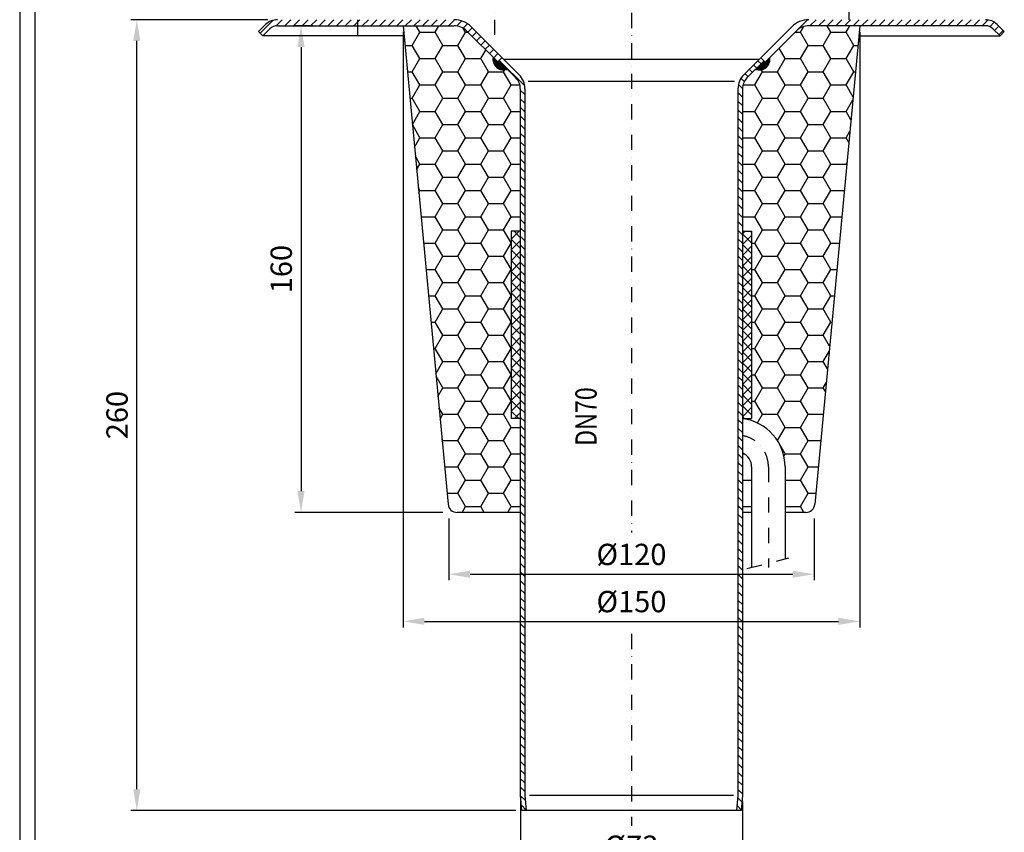
# Model space of a CAD drawing. Extents: x 0 to 3325, y 0 to 4825.
# Drawn here: x 0 to 1617, y 1073 to 2409 of the extents above; entities that cross this region are included whole.
import ezdxf

# ---------------------------------------------------------------- set-up
doc = ezdxf.new("R2010")
doc.units = 0
doc.header["$LTSCALE"] = 50
doc.header["$MEASUREMENT"] = 0
doc.linetypes.add('STRICHPUNKT', pattern=[1, 0.5, -0.25, 0, -0.25])
for name, color, linetype in [('BEM', 7, 'Continuous'), ('HILF', 2, 'Continuous'), ('MITTEL', 2, 'STRICHPUNKT'), ('SCHRAFF', 7, 'Continuous'), ('STEMPEL', 3, 'Continuous'), ('TEXT', 7, 'Continuous')]:
    doc.layers.add(name, color=color, linetype=linetype)
doc.styles.add('GREEKS', font='SIMPLEX.shx', dxfattribs={"width": 0.8})
doc.styles.get("Standard").update_dxf_attribs({"font": 'simplex.shx', "width": 0.8})
doc.dimstyles.get("Standard").update_dxf_attribs({"dimtxt": 0.18, "dimasz": 0.18, "dimexe": 0.18, "dimexo": 0.0625, "dimgap": 0.09, "dimtad": 0, "dimtih": 1, "dimtoh": 1, "dimdec": 4, "dimzin": 0, "dimdsep": 46, "dimtxsty": 'Standard', "dimcen": 0.09, "dimadec": 0, "dimazin": 0, "dimtfac": 1, "dimtdec": 4, "dimtofl": 0, "dimtmove": 0, "dimatfit": 3, "dimfxl": 0, "dimtolj": 1, "dimtzin": 0, "dimarcsym": 0})

# ---------------------------------------------------------------- blocks, each defined once
blk = doc.blocks.new('*D4')
at = {"layer": 'BEM', "color": 0, "lineweight": -2}
for p, q in [((407.4, 2408.6), (182.4, 2408.6)), ((192.4, 1143.6), (192.4, 2373.6)), ((815, 1108.6), (182.4, 1108.6))]:
    blk.add_line(p, q, dxfattribs=at)
at = {"layer": 'BEM', "color": 0}
for points in [[(186.6, 2373.6), (198.3, 2373.6), (192.4, 2408.6)], [(186.6, 1143.6), (198.3, 1143.6), (192.4, 1108.6)]]:
    blk.add_solid(points, dxfattribs=at)
at = {"layer": 'Defpoints', "color": 0}
for p in [(192.4, 2408.6), (417.4, 2408.6), (825, 1108.6)]:
    blk.add_point(p, dxfattribs=at)
at = {"layer": 'BEM', "color": 1, "insert": (159.9, 1758.6), "char_height": 35, "attachment_point": 5, "rotation": 90}
blk.add_mtext('\\A1;260', dxfattribs=at)
blk = doc.blocks.new('*D5')
at = {"layer": 'BEM', "color": 0, "lineweight": -2}
for p, q in [((822.4, 1123.3), (822.4, 1007.4)), ((1187.4, 1123.3), (1187.4, 1007.4)), ((857.4, 1017.4), (1152.4, 1017.4))]:
    blk.add_line(p, q, dxfattribs=at)
at = {"layer": 'BEM', "color": 0}
for points in [[(857.4, 1023.2), (857.4, 1011.5), (822.4, 1017.4)], [(1152.4, 1023.2), (1152.4, 1011.5), (1187.4, 1017.4)]]:
    blk.add_solid(points, dxfattribs=at)
at = {"layer": 'Defpoints', "color": 0}
for p in [(822.4, 1133.3), (1187.4, 1133.3), (1187.4, 1017.4)]:
    blk.add_point(p, dxfattribs=at)
at = {"layer": 'BEM', "color": 1, "insert": (1004.9, 1049.9), "char_height": 35, "attachment_point": 5}
blk.add_mtext('\\A1;%%c73', dxfattribs=at)
blk = doc.blocks.new('*D27')
at = {"layer": 'BEM', "color": 0, "lineweight": -2}
for p, q in [((481.6, 2398.6), (452.1, 2398.6)), ((462.1, 2363.6), (462.1, 1633.6)), ((694.9, 1598.6), (452.1, 1598.6))]:
    blk.add_line(p, q, dxfattribs=at)
at = {"layer": 'BEM', "color": 0}
for points in [[(456.2, 2363.6), (467.9, 2363.6), (462.1, 2398.6)], [(456.2, 1633.6), (467.9, 1633.6), (462.1, 1598.6)]]:
    blk.add_solid(points, dxfattribs=at)
at = {"layer": 'Defpoints', "color": 0}
for p in [(491.6, 2398.6), (462.1, 1598.6), (704.9, 1598.6)]:
    blk.add_point(p, dxfattribs=at)
at = {"layer": 'BEM', "color": 1, "insert": (429.6, 1998.6), "char_height": 35, "attachment_point": 5, "rotation": 90}
blk.add_mtext('\\A1;160', dxfattribs=at)
blk = doc.blocks.new('*D28')
at = {"layer": 'BEM', "color": 0, "lineweight": -2}
for p, q in [((704.9, 1588.6), (704.9, 1487.1)), ((1304.8, 1588.6), (1304.8, 1487.1)), ((739.9, 1497.1), (1269.8, 1497.1))]:
    blk.add_line(p, q, dxfattribs=at)
at = {"layer": 'BEM', "color": 0}
for points in [[(739.9, 1502.9), (739.9, 1491.2), (704.9, 1497.1)], [(1269.8, 1502.9), (1269.8, 1491.2), (1304.8, 1497.1)]]:
    blk.add_solid(points, dxfattribs=at)
at = {"layer": 'Defpoints', "color": 0}
for p in [(704.9, 1598.6), (1304.8, 1598.6), (1304.8, 1497.1)]:
    blk.add_point(p, dxfattribs=at)
at = {"layer": 'BEM', "color": 1, "insert": (1004.9, 1529.6), "char_height": 35, "attachment_point": 5}
blk.add_mtext('\\A1;%%c120', dxfattribs=at)
blk = doc.blocks.new('*D29')
at = {"layer": 'BEM', "color": 0, "lineweight": -2}
for p, q in [((629.9, 2388.6), (629.9, 1409.6)), ((1379.9, 2388.6), (1379.9, 1409.6)), ((664.9, 1419.6), (1344.9, 1419.6))]:
    blk.add_line(p, q, dxfattribs=at)
at = {"layer": 'BEM', "color": 0}
for points in [[(664.9, 1425.5), (664.9, 1413.8), (629.9, 1419.6)], [(1344.9, 1425.5), (1344.9, 1413.8), (1379.9, 1419.6)]]:
    blk.add_solid(points, dxfattribs=at)
at = {"layer": 'Defpoints', "color": 0}
for p in [(629.9, 2398.6), (1379.9, 2398.6), (1379.9, 1419.6)]:
    blk.add_point(p, dxfattribs=at)
at = {"layer": 'BEM', "color": 1, "insert": (1004.9, 1452.1), "char_height": 35, "attachment_point": 5}
blk.add_mtext('\\A1;%%c150', dxfattribs=at)
blk = doc.blocks.new('*X22')
at = {"layer": 'STEMPEL', "color": 0}
for p, q in [((178.94, 365.8), (181.56, 368.42)), ((181.94, 362.83), (178.94, 365.83)), ((181.94, 366.37), (179.89, 368.42)), ((254.94, 367.56), (255.81, 368.42)), ((257.94, 364.61), (254.94, 367.61)), ((254.94, 364.02), (257.94, 367.02)), ((257.94, 368.15), (257.67, 368.42)), ((178.94, 362.27), (181.94, 365.27)), ((181.94, 359.3), (178.94, 362.3)), ((257.94, 361.08), (254.94, 364.08)), ((254.94, 360.48), (257.94, 363.48)), ((178.94, 358.73), (181.94, 361.73)), ((257.94, 357.54), (254.94, 360.54)), ((254.94, 356.95), (257.94, 359.95)), ((181.94, 355.76), (178.94, 358.76)), ((178.94, 355.2), (181.94, 358.2)), ((257.94, 354.01), (254.94, 357.01)), ((254.94, 353.41), (257.94, 356.41)), ((181.94, 352.22), (178.94, 355.22)), ((178.94, 351.66), (181.94, 354.66)), ((257.94, 350.47), (254.94, 353.47)), ((254.94, 349.88), (257.94, 352.88)), ((181.94, 348.69), (178.94, 351.69)), ((178.94, 348.12), (181.94, 351.12)), ((257.94, 346.94), (254.94, 349.94)), ((181.94, 345.15), (178.94, 348.15)), ((178.94, 344.59), (181.94, 347.59)), ((254.94, 346.34), (257.94, 349.34)), ((257.94, 343.4), (254.94, 346.4)), ((181.94, 341.62), (178.94, 344.62)), ((178.94, 341.05), (181.94, 344.05)), ((254.94, 342.81), (257.94, 345.81)), ((181.94, 338.08), (178.94, 341.08)), ((178.94, 337.52), (181.94, 340.52)), ((257.94, 339.86), (254.94, 342.86)), ((254.94, 339.27), (257.94, 342.27)), ((181.94, 334.55), (178.94, 337.55)), ((178.94, 333.98), (181.94, 336.98)), ((257.94, 336.33), (254.94, 339.33)), ((254.94, 335.74), (257.94, 338.74)), ((181.94, 331.01), (178.94, 334.01)), ((178.94, 330.45), (181.94, 333.45)), ((257.94, 332.79), (254.94, 335.79)), ((254.94, 332.2), (257.94, 335.2)), ((181.94, 327.48), (178.94, 330.48)), ((257.94, 329.26), (254.94, 332.26)), ((254.94, 328.66), (257.94, 331.66)), ((178.94, 326.91), (181.94, 329.91)), ((181.94, 323.94), (178.94, 326.94)), ((257.94, 325.72), (254.94, 328.72)), ((254.94, 325.13), (257.94, 328.13)), ((178.94, 323.38), (181.94, 326.38)), ((257.94, 322.19), (254.94, 325.19)), ((254.94, 321.59), (257.94, 324.59)), ((181.94, 320.41), (178.94, 323.41)), ((178.94, 319.84), (181.94, 322.84)), ((257.94, 318.65), (254.94, 321.65)), ((254.94, 318.06), (257.94, 321.06)), ((181.94, 316.87), (178.94, 319.87)), ((178.94, 316.3), (181.94, 319.3)), ((257.94, 315.12), (254.94, 318.12)), ((254.94, 314.52), (257.94, 317.52)), ((181.94, 313.33), (178.94, 316.33)), ((178.94, 312.77), (181.94, 315.77)), ((257.94, 311.58), (254.94, 314.58)), ((254.94, 310.99), (257.94, 313.99)), ((181.94, 309.8), (178.94, 312.8)), ((178.94, 309.23), (181.94, 312.23)), ((257.94, 308.04), (254.94, 311.04)), ((181.4, 306.81), (178.94, 309.26)), ((180.06, 306.81), (181.94, 308.7)), ((254.94, 307.45), (257.94, 310.45)), ((255.64, 306.81), (254.94, 307.51)), ((257.84, 306.81), (257.94, 306.92))]:
    blk.add_line(p, q, dxfattribs=at)

msp = doc.modelspace()

# ---------------------------------------------------------------- hatches: boundary and pattern name
at = {"layer": 'SCHRAFF'}
h = msp.add_hatch(dxfattribs=at)
h.set_pattern_fill('_USER', color=256, scale=10, angle=45, style=0, pattern_type=0)
h.set_pattern_definition([(45, (-109.84, 127.95), (-7.071068, 7.071068), [])])
h.paths.add_polyline_path([(1454.854, 2408.595), (1296.423, 2408.595, 0.19891237), (1268.138, 2396.88), (1217.354, 2346.095), (1224.425, 2339.024), (1275.209, 2389.809, -0.19891237), (1296.423, 2398.595), (1454.854, 2398.595)])
h.paths.add_polyline_path([(1527.751, 2408.595), (1454.854, 2408.595), (1454.854, 2398.595), (1523.835, 2398.595)])
h.paths.add_polyline_path([(1586.267, 2408.595), (1527.751, 2408.595), (1523.835, 2398.595), (1586.267, 2398.595, -0.19891237), (1598.641, 2393.47), (1610.283, 2381.828), (1617.354, 2388.899), (1605.712, 2400.541, 0.19891237)])
h.paths.add_polyline_path([(713.286, 2408.595), (554.854, 2408.595), (554.854, 2398.595), (713.286, 2398.595, -0.19891237), (734.499, 2389.809), (785.222, 2339.086), (792.293, 2346.157), (741.57, 2396.88, 0.19891237)])
h.paths.add_polyline_path([(554.854, 2408.595), (423.442, 2408.595, 0.19891237), (403.996, 2400.541), (392.354, 2388.899), (399.425, 2381.828), (411.067, 2393.47, -0.19891237), (423.442, 2398.595), (554.854, 2398.595)])
h = msp.add_hatch(dxfattribs=at)
h.set_pattern_fill('HONEY', color=256, scale=200, style=0)
h.set_pattern_definition([(0, (-167.568, 395.954), (37.5, 21.65064), [25, -50]), (120, (-167.568, 395.954), (-37.5, 21.65064), [25, -50]), (60, (-167.568, 395.954), (8e-08, 43.30127), [-50, 25])])
h.paths.add_polyline_path([(703.579, 1612.195, 0.38709244), (718.514, 1598.595), (822.354, 1598.595), (822.354, 1752.829), (807.354, 1752.829), (807.354, 2060.885), (822.354, 2060.885), (822.354, 2295.133, 0.19891237), (815.032, 2312.811), (800.731, 2327.112, -0.57603133), (777.628, 2346.679), (734.499, 2389.809, 0.19891237), (713.286, 2398.595), (629.854, 2398.595)])
h.paths.add_polyline_path([(1379.854, 2398.595), (1296.423, 2398.595, 0.19891237), (1275.209, 2389.809), (1232.08, 2346.679, -0.57603133), (1208.977, 2327.112), (1194.676, 2312.811, 0.19891237), (1187.354, 2295.133), (1187.354, 2060.885), (1202.354, 2060.885), (1202.354, 1752.829), (1187.354, 1752.829, -0.37796447), (1257.354, 1673.457), (1257.354, 1598.595), (1291.195, 1598.595, 0.38709244), (1306.129, 1612.195)])
h.paths.add_polyline_path([(1187.354, 1696.369), (1187.354, 1598.595), (1202.354, 1598.595), (1202.354, 1673.457, 0.29821663)], flags=17)
h = msp.add_hatch(dxfattribs=at)
h.set_pattern_fill('_U', color=256, scale=0.5, style=0, pattern_type=0)
h.set_pattern_definition([(0, (-109.83963, 127.95015), (0, 0.5), [])])
h.paths.add_polyline_path([(786.989, 2340.853), (785.222, 2339.086), (777.628, 2346.679, 0.57603133), (800.731, 2327.112)])
h.paths.add_polyline_path([(1232.08, 2346.679), (1224.425, 2339.024), (1222.657, 2340.792), (1208.977, 2327.112, 0.57603133)])
h = msp.add_hatch(dxfattribs=at)
h.set_pattern_fill('_USER', color=256, scale=10, angle=135, style=0, pattern_type=0)
h.set_pattern_definition([(135, (-109.84, 127.95), (-7.071068, -7.071068), [])])
h.paths.add_polyline_path([(1187.354, 2295.133, -0.19891237), (1194.676, 2312.811), (1222.657, 2340.792), (1217.354, 2346.095), (1189.373, 2318.114, 0.19891237), (1179.854, 2295.133), (1179.854, 1133.595), (1177.667, 1108.595), (1185.196, 1108.595), (1187.354, 1133.268)])
h.paths.add_polyline_path([(829.854, 2295.133, 0.19891237), (820.335, 2318.114), (792.293, 2346.157), (786.989, 2340.853), (815.032, 2312.811, -0.19891237), (822.354, 2295.133), (822.354, 1133.268), (824.513, 1108.595), (832.041, 1108.595), (829.854, 1133.595)])

# ---------------------------------------------------------------- linework, layer by layer
at = {"layer": 'HILF'}
for p, q in [((0, 4825), (0, 0)), ((835.371, 2307.571), (1174.337, 2307.571)), ((1172.325, 1133.595), (837.383, 1133.595))]:
    msp.add_line(p, q, dxfattribs=at)
at = {"layer": 'MITTEL'}
for p, q in [((1004.854, 3021.095), (1004.854, 1565.734)), ((1361.854, 2583.595), (1361.854, 2383.595)), ((554.854, 2558.595), (554.854, 2383.595)), ((779.854, 2558.595), (779.854, 2383.595)), ((1229.854, 1673.457), (1229.854, 1508.246)), ((1194.637, 1506.256), (1263.15, 1523.923)), ((1004.854, 1399.097), (1004.854, 1083.595))]:
    msp.add_line(p, q, dxfattribs=at)
msp.add_arc((1177.354, 1673.457), 52.5, 0, 79.019425, dxfattribs=at)
at = {"layer": 'SCHRAFF'}
for centre, start, end in [((794.854, 2343.595), 169.849905, 289.623066), ((1214.854, 2343.595), 250.376934, 10.150095)]:
    msp.add_arc(centre, 17.5, start, end, dxfattribs=at)
at = {"layer": 'STEMPEL'}
for p, q in [((25, 4800), (25, 25)), ((392.354, 2388.899), (403.996, 2400.541)), ((423.442, 2398.595), (713.286, 2398.595)), ((629.854, 2398.595), (703.579, 1612.195)), ((741.57, 2396.88), (820.335, 2318.114)), ((1268.138, 2396.88), (1189.373, 2318.114)), ((1586.267, 2398.595), (1296.423, 2398.595)), ((1379.854, 2398.595), (1306.129, 1612.195)), ((1617.354, 2388.899), (1605.712, 2400.541)), ((392.354, 2388.899), (399.425, 2381.828)), ((399.425, 2381.828), (411.067, 2393.47)), ((631.426, 2381.828), (399.425, 2381.828)), ((734.499, 2389.809), (785.222, 2339.086)), ((1275.209, 2389.809), (1224.425, 2339.024)), ((1378.282, 2381.828), (1610.283, 2381.828)), ((1610.283, 2381.828), (1598.641, 2393.47)), ((1617.354, 2388.899), (1610.283, 2381.828)), ((792.293, 2346.157), (785.222, 2339.086)), ((1217.354, 2346.095), (1224.425, 2339.024)), ((786.989, 2340.853), (815.032, 2312.811)), ((794.854, 2343.595), (1214.854, 2343.595)), ((1222.657, 2340.792), (1194.676, 2312.811)), ((822.354, 2060.885), (807.354, 2060.885)), ((1187.354, 2060.885), (1202.354, 2060.885)), ((1202.354, 2060.885), (1202.354, 1849.827)), ((1202.354, 1769.462), (1202.354, 1752.829)), ((822.354, 1752.829), (807.354, 1752.829)), ((1187.354, 1752.829), (1202.354, 1752.829)), ((1202.354, 1673.457), (1202.354, 1508.246)), ((1257.354, 1673.457), (1257.354, 1522.429)), ((822.354, 1598.595), (718.514, 1598.595)), ((1202.354, 1598.595), (1187.354, 1598.595)), ((1291.195, 1598.595), (1257.354, 1598.595)), ((822.354, 1133.268), (824.513, 1108.595)), ((829.854, 1133.595), (832.041, 1108.595)), ((1179.854, 1133.595), (1177.667, 1108.595)), ((1187.354, 1133.268), (1185.196, 1108.595)), ((1185.196, 1108.595), (824.513, 1108.595)), ((1184.73, 1108.589), (824.979, 1108.589))]:
    msp.add_line(p, q, dxfattribs=at)
at = {"layer": 'STEMPEL', "linetype": 'Continuous'}
for p, q in [((822.354, 2295.133), (822.354, 1133.268)), ((829.854, 2295.133), (829.854, 1133.595)), ((1179.854, 2295.133), (1179.854, 1133.595)), ((1187.354, 2295.133), (1187.354, 1133.268)), ((807.354, 2060.885), (807.354, 1752.829)), ((1202.354, 2060.885), (1202.354, 1752.829))]:
    msp.add_line(p, q, dxfattribs=at)
at = {"layer": 'STEMPEL'}
for centre, radius, start, end in [((423.442, 2381.095), 27.5, 90, 135), ((423.442, 2381.095), 17.5, 90, 135), ((713.286, 2368.595), 40, 45, 90), ((713.286, 2368.595), 30, 45, 90), ((1296.423, 2368.595), 40, 90, 135), ((1296.423, 2368.595), 30, 90, 135), ((1586.267, 2381.095), 27.5, 45, 90), ((1586.267, 2381.095), 17.5, 45, 90), ((797.354, 2295.133), 32.5, 0, 45), ((1212.354, 2295.133), 32.5, 135, 180), ((797.354, 2295.133), 25, 0, 45), ((1212.354, 2295.133), 25, 135, 180), ((1177.354, 1673.457), 80, 0, 82.819244), ((1177.354, 1673.457), 25, 0, 66.421822), ((718.514, 1613.595), 15, 185.355825, 270), ((1291.195, 1613.595), 15, 270, 354.644175)]:
    msp.add_arc(centre, radius, start, end, dxfattribs=at)

# ---------------------------------------------------------------- block references
at = {"layer": 'SCHRAFF', "xscale": 5, "yscale": 5, "zscale": 5}
msp.add_blockref('*X22', (-87.36, 218.78), dxfattribs=at)

# ---------------------------------------------------------------- texts
at = {"layer": 'TEXT', "color": 1, "style": 'GREEKS', "width": 0.8}
msp.add_text('DN70', height=35, rotation=90, dxfattribs=at).set_placement((947.782, 1708.044))

# ---------------------------------------------------------------- dimensions: what is measured, and where the dimension line sits
at = {"layer": 'BEM'}
for base, p1, p2, picture, middle in [((192.431, 2408.595), (824.979, 1108.589), (417.354, 2408.595), '*D4', (159.931, 1758.592)), ((462.055, 1598.595), (491.57, 2398.595), (704.866, 1598.595), '*D27', (429.555, 1998.595))]:
    dim = msp.add_linear_dim(base=base, p1=p1, p2=p2, angle=90, dimstyle='Standard', override={"dimscale": 10, "dimtxt": 3.5, "dimasz": 3.5, "dimexe": 1, "dimexo": 1, "dimgap": 1.5, "dimtad": 1, "dimtih": 0, "dimtoh": 0, "dimdec": 2, "dimlfac": 0.2, "dimzin": 8, "dimcen": 1.5, "dimclrt": 1, "dimadec": 2, "dimazin": 2, "dimtfac": 0.514286, "dimtdec": 2, "dimtofl": 1, "dimtzin": 8}, dxfattribs=at)
    dim.commit()
    dim.dimension.update_dxf_attribs({"geometry": picture, "text_midpoint": middle})
for base, p1, p2, picture, middle in [((1379.854, 1419.646), (629.854, 2398.595), (1379.854, 2398.595), '*D29', (1004.854, 1452.146)), ((1304.842, 1497.063), (704.866, 1598.595), (1304.842, 1598.595), '*D28', (1004.854, 1529.563)), ((1187.354, 1017.371), (822.354, 1133.268), (1187.354, 1133.268), '*D5', (1004.854, 1049.871))]:
    dim = msp.add_linear_dim(base=base, p1=p1, p2=p2, text='%%c<>', dimstyle='Standard', override={"dimscale": 10, "dimtxt": 3.5, "dimasz": 3.5, "dimexe": 1, "dimexo": 1, "dimgap": 1.5, "dimtad": 1, "dimtih": 0, "dimtoh": 0, "dimdec": 2, "dimlfac": 0.2, "dimzin": 8, "dimcen": 1.5, "dimclrt": 1, "dimadec": 2, "dimazin": 2, "dimtfac": 0.514286, "dimtdec": 2, "dimtofl": 1, "dimtzin": 8}, dxfattribs=at)
    dim.commit()
    dim.dimension.update_dxf_attribs({"geometry": picture, "text_midpoint": middle})

doc.saveas('drawing.dxf')
